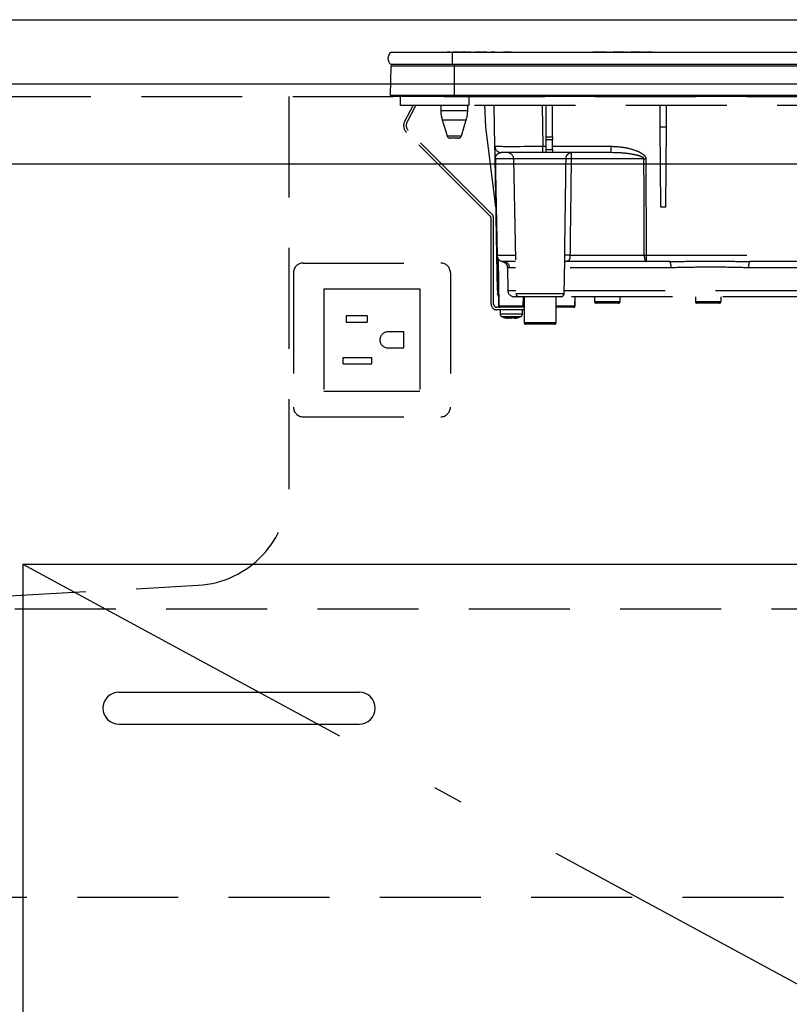
# Model space of a CAD drawing. Units: millimetres. Extents: x 210 to 6060, y -676 to 4222.
# Drawn here: x 2835 to 3075, y 1340 to 1648 of the extents above; entities that cross this region are included whole.
import ezdxf

# ---------------------------------------------------------------- set-up
doc = ezdxf.new("R2010")
doc.units = ezdxf.units.MM
doc.header["$LTSCALE"] = 3.75
doc.linetypes.add('DASHDOT', pattern=[50.5, 30, -9, 2.5, -9])
doc.linetypes.add('HIDDEN', pattern=[12.6, 8.4, -4.2])
for name, color, linetype, lineweight, true_color in [('3', 216, 'Continuous', 9, 0x800080), ('31', 36, 'Continuous', 9, 0x804000), ('5', 96, 'Continuous', 9, 0x008000), ('6', 16, 'Continuous', 9, 0x800000)]:
    doc.layers.add(name, color=color, linetype=linetype, lineweight=lineweight, true_color=true_color)
doc.layers.add('8', color=6, linetype='Continuous', lineweight=9)

# ---------------------------------------------------------------- blocks, each defined once
blk = doc.blocks.new('G39')
at = {"layer": '3', "color": 216, "linetype": 'Continuous', "lineweight": 30, "true_color": 0x800080}
for p, q in [((2970, 1637.3), (2950.87, 1637.3)), ((2953, 1637.33), (2965.57, 1637.33)), ((2953, 1637.33), (2953, 1637.3)), ((2965.44, 1637.31), (2965.44, 1637.3)), ((2965.44, 1637.31), (2965.55, 1637.31)), ((2965.62, 1637.31), (2965.62, 1637.3)), ((2965.91, 1637.31), (2965.91, 1637.3)), ((2966.58, 1637.31), (2966.58, 1637.3)), ((2967.28, 1637.31), (2967.28, 1637.3)), ((2967.55, 1637.31), (2967.55, 1637.3)), ((2967.6, 1637.33), (2975.55, 1637.33)), ((2967.63, 1637.31), (2967.63, 1637.3)), ((2967.63, 1637.31), (2968.49, 1637.31)), ((2968.49, 1637.31), (2968.49, 1637.3)), ((2969.31, 1637.31), (2968.49, 1637.31)), ((2969.31, 1637.31), (2969.31, 1637.3)), ((2969.31, 1637.31), (2970.27, 1637.31)), ((2970, 1637.3), (2970, 1633.5)), ((3250, 1637.3), (2970, 1637.3)), ((2970.27, 1637.31), (2970.27, 1637.3)), ((2970.7, 1637.31), (2970.27, 1637.31)), ((2970.7, 1637.31), (2970.7, 1637.3)), ((2971.72, 1637.31), (2970.7, 1637.31)), ((2971.72, 1637.31), (2971.72, 1637.3)), ((2972.14, 1637.31), (2971.72, 1637.31)), ((2972.14, 1637.31), (2972.14, 1637.3)), ((2972.14, 1637.31), (2972.49, 1637.31)), ((2974.55, 1637.31), (2972.49, 1637.31)), ((2972.49, 1637.31), (2972.49, 1637.3)), ((2974.55, 1637.31), (2974.55, 1637.3)), ((2975.81, 1637.31), (2974.9, 1637.31)), ((2974.9, 1637.31), (2974.9, 1637.3)), ((2975.81, 1637.31), (2975.81, 1637.3)), ((2976.61, 1637.31), (2976.61, 1637.3)), ((2976.84, 1637.31), (2976.84, 1637.3)), ((2977.05, 1637.31), (2977.05, 1637.3)), ((2977.21, 1637.31), (2977.21, 1637.3)), ((2977.64, 1637.31), (2977.21, 1637.31)), ((2977.64, 1637.31), (2977.64, 1637.3)), ((2978.66, 1637.31), (2977.64, 1637.31)), ((2978.66, 1637.31), (2978.66, 1637.3)), ((2979.09, 1637.31), (2978.66, 1637.31)), ((2978.67, 1637.33), (2980.21, 1637.33)), ((2979.09, 1637.31), (2979.09, 1637.3)), ((2979.77, 1637.31), (2979.52, 1637.31)), ((2979.52, 1637.31), (2979.52, 1637.3)), ((2979.77, 1637.31), (2979.77, 1637.3)), ((2980.3, 1637.31), (2979.77, 1637.31)), ((2980.73, 1637.31), (2980.3, 1637.31)), ((2980.3, 1637.31), (2980.3, 1637.3)), ((2980.73, 1637.31), (2980.73, 1637.3)), ((2981.56, 1637.31), (2981.56, 1637.3)), ((2982.09, 1637.31), (2982.09, 1637.3)), ((2982.62, 1637.31), (2982.09, 1637.31)), ((2983.05, 1637.31), (2982.62, 1637.31)), ((2982.62, 1637.31), (2982.62, 1637.3)), ((2982.63, 1637.33), (2984.1, 1637.33)), ((2983.05, 1637.31), (2983.05, 1637.3)), ((2983.33, 1637.31), (2983.05, 1637.31)), ((2983.33, 1637.31), (2983.33, 1637.3)), ((2984.15, 1637.31), (2984.15, 1637.3)), ((2984.42, 1637.31), (2984.42, 1637.3)), ((2985.07, 1637.31), (2985.07, 1637.3)), ((2985.7, 1637.31), (2985.7, 1637.3)), ((2985.99, 1637.31), (2985.99, 1637.3)), ((2986.04, 1637.33), (3017.85, 1637.33)), ((2986.34, 1637.31), (2986.05, 1637.31)), ((2986.34, 1637.31), (2986.34, 1637.3)), ((2986.77, 1637.31), (2986.34, 1637.31)), ((2986.77, 1637.31), (2986.77, 1637.3)), ((2987.02, 1637.31), (2986.77, 1637.31)), ((2987.02, 1637.31), (2987.02, 1637.3)), ((2987.82, 1637.31), (2987.02, 1637.31)), ((2987.82, 1637.31), (2987.82, 1637.3)), ((2988.07, 1637.31), (2987.82, 1637.31)), ((2988.07, 1637.31), (2988.07, 1637.3)), ((2988.51, 1637.31), (2988.07, 1637.31)), ((2988.51, 1637.31), (2988.51, 1637.3)), ((3013.93, 1637.31), (3013.93, 1637.3)), ((3014.16, 1637.31), (3013.93, 1637.31)), ((3014.59, 1637.31), (3014.16, 1637.31)), ((3014.16, 1637.31), (3014.16, 1637.3)), ((3014.59, 1637.31), (3014.59, 1637.3)), ((3015.12, 1637.31), (3014.59, 1637.31)), ((3015.12, 1637.31), (3015.12, 1637.3)), ((3015.51, 1637.31), (3015.12, 1637.31)), ((3015.51, 1637.31), (3015.51, 1637.3)), ((3017.23, 1637.31), (3015.51, 1637.31)), ((3017.23, 1637.31), (3017.23, 1637.3)), ((3017.41, 1637.31), (3017.23, 1637.31)), ((3017.41, 1637.31), (3017.41, 1637.3)), ((3017.49, 1637.31), (3017.41, 1637.31)), ((3017.49, 1637.31), (3017.49, 1637.3)), ((3017.88, 1637.31), (3017.49, 1637.31)), ((3017.88, 1637.31), (3017.88, 1637.3)), ((3018.2, 1637.31), (3018.2, 1637.3)), ((3018.23, 1637.33), (3019.14, 1637.33)), ((3018.45, 1637.31), (3018.24, 1637.31)), ((3018.45, 1637.31), (3018.45, 1637.3)), ((3019.03, 1637.31), (3019.03, 1637.3)), ((3019.42, 1637.31), (3019.03, 1637.31)), ((3019.42, 1637.31), (3019.42, 1637.3)), ((3019.52, 1637.31), (3019.52, 1637.3)), ((3020.09, 1637.31), (3020.09, 1637.3)), ((3023.74, 1637.31), (3020.09, 1637.31)), ((3020.25, 1637.33), (3024.41, 1637.33)), ((3023.74, 1637.31), (3023.74, 1637.3)), ((3024.28, 1637.31), (3024.28, 1637.3)), ((3024.65, 1637.31), (3024.28, 1637.31)), ((3024.65, 1637.31), (3024.65, 1637.3)), ((3028.93, 1637.31), (3025.48, 1637.31)), ((3025.48, 1637.31), (3025.48, 1637.3)), ((3025.52, 1637.33), (3026.4, 1637.33)), ((3027.37, 1637.33), (3029.78, 1637.33)), ((3028.93, 1637.31), (3028.93, 1637.3)), ((3029.39, 1637.31), (3029.39, 1637.3)), ((3029.43, 1637.31), (3029.39, 1637.31)), ((3029.43, 1637.31), (3029.43, 1637.3)), ((3029.84, 1637.31), (3029.43, 1637.31)), ((3029.84, 1637.31), (3029.84, 1637.3)), ((3030.28, 1637.31), (3030.16, 1637.31)), ((3030.28, 1637.31), (3030.28, 1637.3)), ((3030.34, 1637.33), (3030.6, 1637.33)), ((3030.39, 1637.3), (3030.39, 1637.31)), ((3030.6, 1637.31), (3030.4, 1637.31)), ((3030.64, 1637.31), (3030.64, 1637.3)), ((3031.03, 1637.31), (3031.03, 1637.3)), ((3032.5, 1637.31), (3031.03, 1637.31)), ((3031.07, 1637.33), (3031.4, 1637.33)), ((3031.82, 1637.33), (3032.6, 1637.33)), ((3032.5, 1637.31), (3032.5, 1637.3)), ((3032.5, 1637.31), (3040, 1637.31)), ((3033.72, 1637.33), (3045.67, 1637.33)), ((3040, 1637.31), (3047.5, 1637.31)), ((3045.96, 1637.33), (3046.26, 1637.33)), ((3046.47, 1637.33), (3047.28, 1637.33)), ((3047.5, 1637.3), (3047.5, 1637.31)), ((3047.67, 1637.33), (3047.78, 1637.33)), ((3048.38, 1637.33), (3054.19, 1637.33)), ((3054.58, 1637.33), (3054.69, 1637.33)), ((3055.3, 1637.33), (3059.46, 1637.33)), ((3059.46, 1637.33), (3059.46, 1637.3)), ((3059.66, 1637.33), (3060.09, 1637.33)), ((3060.29, 1637.33), (3061.1, 1637.33)), ((3061.5, 1637.33), (3061.61, 1637.33)), ((3062.21, 1637.33), (3066.38, 1637.33)), ((3066.6, 1637.33), (3066.93, 1637.33)), ((3067.16, 1637.33), (3068.02, 1637.33)), ((3068.41, 1637.33), (3068.52, 1637.33)), ((3069.12, 1637.33), (3073.2, 1637.33)), ((3072.5, 1637.31), (3072.5, 1637.3)), ((3072.5, 1637.31), (3080, 1637.31)), ((3073.6, 1637.33), (3073.71, 1637.33)), ((3074.31, 1637.33), (3074.93, 1637.33)), ((3075.32, 1637.33), (3075.43, 1637.33)), ((2950.81, 1623.8), (2950.99, 1633.01)), ((2970, 1633.5), (2950.87, 1633.5)), ((2970.75, 1633.01), (2950.99, 1633.01)), ((3250, 1633.5), (2970, 1633.5)), ((2970.75, 1633.5), (2970.75, 1633.01)), ((2970.75, 1623.8), (2970.75, 1633.01)), ((3249.25, 1633.01), (2970.75, 1633.01)), ((2970.75, 1623.8), (2950.81, 1623.8)), ((2970.75, 1623.5), (2951.15, 1623.5)), ((3249.25, 1623.8), (2970.75, 1623.8)), ((2970.75, 1623.8), (2970.75, 1623.5)), ((3249.25, 1623.5), (2970.75, 1623.5))]:
    blk.add_line(p, q, dxfattribs=at)
at = {"layer": '3', "color": 216, "linetype": 'HIDDEN', "lineweight": 30, "true_color": 0x800080}
for p, q in [((2953.8, 1623.5), (2953.8, 1620.7)), ((2975.3, 1623.5), (2975.3, 1620.7)), ((2975.3, 1620.7), (2953.8, 1620.7)), ((2955.24, 1615.86), (2957.82, 1620.7)), ((2955.95, 1615.48), (2958.72, 1620.7)), ((2966.5, 1620.7), (2966.5, 1619.19)), ((2974.9, 1619.19), (2974.9, 1620.7)), ((3244.8, 1620.7), (2975.3, 1620.7)), ((2980.52, 1614), (2980.29, 1620.7)), ((2983.4, 1607.97), (2983.18, 1620.7)), ((2998.18, 1620.7), (2998.4, 1607.97)), ((2999.4, 1610.96), (2999.4, 1620.7)), ((3001.4, 1610.96), (3001.4, 1620.7)), ((3035.03, 1614), (3034.97, 1620.7)), ((3036.97, 1614), (3037.03, 1620.7)), ((2966.5, 1619.19), (2970.7, 1619.19)), ((2970.7, 1619.19), (2974.9, 1619.19)), ((2966.94, 1616.27), (2970.7, 1616.27)), ((2966.94, 1616.27), (2968.48, 1611.21)), ((2970.7, 1616.27), (2974.46, 1616.27)), ((2972.92, 1611.21), (2974.46, 1616.27)), ((2981.91, 1586.19), (2955.77, 1612.33)), ((2982.47, 1586.76), (2956.33, 1612.9)), ((2968.48, 1611.21), (2972.92, 1611.21)), ((2983.73, 1589), (2980.52, 1614)), ((3035.25, 1589), (3035.03, 1614)), ((3035.03, 1614), (3036.97, 1614)), ((3036.75, 1589), (3036.97, 1614)), ((2971.96, 1610.5), (2969.44, 1610.5)), ((2999.4, 1610.03), (2999.4, 1610.96)), ((2999.4, 1610.96), (3001.4, 1610.96)), ((2999.4, 1607), (2999.4, 1610.03)), ((3001.4, 1610.03), (2999.4, 1610.03)), ((3001.4, 1610.96), (3001.4, 1610.03)), ((3001.4, 1607), (3001.4, 1610.03)), ((2998.4, 1606), (2985.4, 1606)), ((2998.4, 1606), (2998.4, 1607.97)), ((2998.4, 1607.97), (2999.4, 1607.97)), ((2999.4, 1606), (2998.4, 1606)), ((2999.4, 1606), (2999.4, 1607)), ((2999.4, 1607), (3001.4, 1607)), ((3001.4, 1606), (2999.4, 1606)), ((3001.4, 1607.97), (3019.73, 1607.97)), ((3001.4, 1607), (3001.4, 1606)), ((3019.73, 1606), (3001.4, 1606)), ((3019.73, 1606), (3019.73, 1607.97)), ((3020.36, 1605.97), (3019.73, 1606)), ((2984, 1573.96), (2983.47, 1604.03)), ((2989.25, 1604.03), (2983.54, 1604.03)), ((3005.61, 1604.03), (2989.25, 1604.03)), ((2989.25, 1604.03), (2989.98, 1561.98)), ((3029.93, 1604.03), (3007.21, 1604.03)), ((3030.52, 1604.03), (3030.6, 1573.96)), ((3036.75, 1589), (3035.25, 1589)), ((2982.2, 1558.7), (2982.2, 1585.49)), ((2983, 1558.7), (2983, 1585.49)), ((2984.19, 1562.96), (2984, 1573.96)), ((2984.07, 1573.96), (2989.77, 1573.96)), ((2984.31, 1572.93), (2984.48, 1562.96)), ((2984.38, 1572.81), (2984.64, 1558.19)), ((2989.81, 1572), (2985.99, 1572)), ((3005.02, 1561.98), (3005.2, 1572.3)), ((3030.6, 1572), (3005.38, 1572)), ((3006.83, 1573.96), (3030.01, 1573.96)), ((3030.6, 1573.96), (3030.6, 1572)), ((3030.6, 1573.96), (3137.77, 1573.96)), ((3037.99, 1572), (3030.6, 1572)), ((3133.55, 1572), (3063.01, 1572)), ((2987.28, 1570.09), (2987.41, 1562.96)), ((2989.84, 1570.03), (2987.97, 1570.03)), ((3038.38, 1570.03), (3005.16, 1570.03)), ((3086.93, 1570.03), (3062.62, 1570.03)), ((2984.2, 1561.98), (2984.2, 1561.98)), ((2984.21, 1561.91), (2984.2, 1561.98)), ((2987.41, 1562.96), (2989.97, 1562.96)), ((2989.98, 1561.98), (2997.5, 1561.98)), ((2997.5, 1561.98), (3005.02, 1561.98)), ((3005.03, 1562.96), (3086.84, 1562.96)), ((2984.5, 1561), (2984.59, 1561)), ((2984.5, 1561), (2984.55, 1558.19)), ((2990.98, 1561), (2989.41, 1561)), ((3004.02, 1561), (2990.98, 1561)), ((2992.27, 1558.19), (2992.3, 1561)), ((2992.5, 1561), (2992.5, 1552.9)), ((3002.5, 1552.9), (3002.5, 1561)), ((3086.06, 1561), (3003.93, 1561)), ((3008.36, 1558.19), (3008.41, 1561)), ((3008.45, 1558.19), (3008.5, 1561)), ((3014.5, 1561), (3014.5, 1559.5)), ((3014.5, 1559.5), (3018.5, 1559.5)), ((3018.5, 1559), (3015, 1559)), ((3018.5, 1559.5), (3022.5, 1559.5)), ((3022, 1559), (3018.5, 1559)), ((3022.5, 1559.5), (3022.5, 1561)), ((3046, 1561), (3046, 1559.5)), ((3046, 1559.5), (3050, 1559.5)), ((3050, 1559), (3046.5, 1559)), ((3050, 1559.5), (3054, 1559.5)), ((3053.5, 1559), (3050, 1559)), ((3054, 1559.5), (3054, 1561)), ((2992.5, 1557.7), (2984, 1557.7)), ((2992.5, 1556.9), (2984, 1556.9)), ((2984.55, 1558.19), (2984.64, 1558.19)), ((2984.64, 1558.19), (2992.27, 1558.19)), ((2985, 1556.9), (2985, 1555.69)), ((2992, 1555.69), (2992, 1556.9)), ((3002.5, 1558.19), (3008.36, 1558.19)), ((3007.86, 1557.7), (3002.5, 1557.7)), ((3007.95, 1557.7), (3007.86, 1557.7)), ((3008.36, 1558.19), (3008.45, 1558.19)), ((2987.6, 1554.27), (2987.5, 1554.27)), ((2988.07, 1554.27), (2988.46, 1554.27)), ((2988.93, 1554.27), (2988.46, 1554.27)), ((2989.9, 1554.49), (2988.93, 1554.27)), ((2989.4, 1554.27), (2989.49, 1554.27)), ((2989.46, 1554.3), (2989.56, 1554.31)), ((2989.49, 1554.27), (2990.46, 1554.49)), ((2992.5, 1552.9), (3002.5, 1552.9)), ((3002, 1552.4), (2993, 1552.4))]:
    blk.add_line(p, q, dxfattribs=at)
for points in [[(2983.54, 1604.03), (2983.61, 1600.04), (2983.89, 1584.04), (2984.07, 1573.96)], [(3030.01, 1573.96), (3030, 1577.96), (3029.96, 1593.96), (3029.93, 1604.03)], [(3030.01, 1573.96), (3030.02, 1573.58), (3030.06, 1573.21), (3030.11, 1572.87), (3030.18, 1572.57), (3030.27, 1572.33), (3030.38, 1572.15), (3030.49, 1572.04), (3030.6, 1572)]]:
    blk.add_lwpolyline(points, dxfattribs=at)
at = {"layer": '3', "color": 216, "linetype": 'Continuous', "lineweight": 30, "true_color": 0x800080}
for centre, radius, start, end in [((2952.5, 1635.4), 2.5, 130.5893, 229.4107), ((2951.49, 1633), 0.5, 90, 178.8542), ((2951.15, 1623.8), 0.3, 180, 270)]:
    blk.add_arc(centre, radius, start, end, dxfattribs=at)
at = {"layer": '3', "color": 216, "linetype": 'HIDDEN', "lineweight": 30, "true_color": 0x800080}
for centre, radius, start, end in [((2976.5, 1619.19), 10, 180, 196.9908), ((2964.9, 1619.19), 10, 343.0092, 0), ((2957.89, 1614.45), 3, 152, 225), ((2957.89, 1614.45), 2.2, 152, 225), ((2969.44, 1611.5), 1, 196.9908, 270), ((2971.96, 1611.5), 1, 270, 343.0092), ((2985.4, 1608), 2, 181, 270), ((2987.25, 1604), 2, 1, 90), ((2983.51, 1605.71), 1.67, 268.7214, 271.2786), ((3006.41, 1586.14), 17.92, 87.4333, 92.5667), ((3030.23, 1714.07), 110.04, 269.846, 270.154), ((2981.2, 1585.49), 1.8, 0, 45), ((2981.2, 1585.49), 1, 0, 45), ((2985.99, 1574), 2, 181, 270), ((2984.03, 1575.65), 1.69, 268.7213, 271.2787), ((2986.03, 1573.96), 1.96, 179.8969, 268.9059), ((2985.98, 1570.01), 1.99, 0.6806, 89.6917), ((3006.01, 1559.35), 14.64, 86.8103, 93.1897), ((3030.3, 1683.97), 110, 269.8454, 270.1546), ((3035.54, 1570.5), 2.87, 350.6585, 31.4281), ((3065.46, 1570.5), 2.87, 148.5719, 189.3415), ((2984.33, 1568.94), 5.98, 268.5969, 271.4031), ((2986.19, 1563), 2, 181, 220.231), ((2986.2, 1562.05), 2, 180.9995, 212.7299), ((2985.48, 1562.98), 1, 181, 204.1532), ((2989.41, 1563), 2, 181, 270), ((2990.98, 1562), 1, 181, 270), ((3004.02, 1562), 1, 270, 359), ((3015, 1559.5), 0.5, 180, 270), ((3022, 1559.5), 0.5, 270, 0), ((3046.5, 1559.5), 0.5, 180, 270), ((3053.5, 1559.5), 0.5, 270, 0), ((2984, 1558.7), 1.8, 180, 270), ((2984, 1558.7), 1, 180, 270), ((2985.05, 1558.2), 0.5, 181, 270), ((2985.14, 1558.2), 0.5, 181, 270), ((3007.86, 1558.2), 0.5, 270, 359), ((3007.95, 1558.2), 0.5, 270, 359), ((2986, 1555.69), 1, 180.0859, 248.3296), ((2988.13, 1556.78), 2.57, 243.1922, 258.142), ((2988.99, 1556.78), 2.57, 243.1922, 258.142), ((2991, 1555.69), 1, 290.0261, 359.5709), ((2993, 1552.9), 0.5, 180, 270), ((3002, 1552.9), 0.5, 270, 0)]:
    blk.add_arc(centre, radius, start, end, dxfattribs=at)
blk.add_ellipse((2998.4, 1608), major_axis=(15, 0.03), ratio=0.002326, start_param=-3.141557, end_param=-1.571066, dxfattribs=at)
at = {"layer": '3', "color": 216, "linetype": 'Continuous', "lineweight": 30, "true_color": 0x800080}
for points, knots in [([(3024.71, 1637.31), (3024.72, 1637.31), (3024.73, 1637.31), (3024.74, 1637.31), (3024.74, 1637.31), (3024.74, 1637.31), (3024.73, 1637.31), (3024.71, 1637.31), (3024.69, 1637.31), (3024.66, 1637.31), (3024.65, 1637.31)], [0, 0, 0, 0, 0.314639, 0.452722, 0.508037, 0.56236, 0.609756, 0.656304, 0.751223, 1, 1, 1, 1]), ([(3030.39, 1637.31), (3030.39, 1637.31), (3030.39, 1637.31), (3030.38, 1637.31), (3030.36, 1637.31), (3030.33, 1637.31), (3030.3, 1637.31), (3030.28, 1637.31)], [0, 0, 0, 0, 0.073768, 0.176582, 0.40694, 0.637644, 1, 1, 1, 1])]:
    blk.add_open_spline(points, degree=3, knots=knots, dxfattribs=at)
at = {"layer": '3', "color": 216, "linetype": 'HIDDEN', "lineweight": 30, "true_color": 0x800080}
for points, knots in [([(2983.47, 1604.03), (2983.47, 1604.18), (2983.46, 1604.51), (2983.45, 1605.08), (2983.44, 1605.76), (2983.43, 1606.42), (2983.42, 1607.16), (2983.4, 1607.82), (2983.4, 1607.92), (2983.4, 1607.97)], [0, 0, 0, 0, 0.034874, 0.078623, 0.159972, 0.293131, 0.426892, 0.713391, 1, 1, 1, 1]), ([(2983.54, 1604.03), (2983.54, 1604.07), (2983.54, 1604.15), (2983.56, 1604.32), (2983.61, 1604.59), (2983.79, 1605.1), (2984.05, 1605.4), (2984.55, 1605.82), (2984.97, 1605.99), (2985.35, 1606), (2985.4, 1606)], [0, 0, 0, 0, 0.008996, 0.020664, 0.053377, 0.127427, 0.399981, 0.506057, 0.930915, 1, 1, 1, 1]), ([(3005.61, 1604.03), (3005.62, 1604.17), (3005.63, 1604.43), (3005.76, 1604.9), (3005.94, 1605.22), (3006.15, 1605.49), (3006.39, 1605.74), (3006.7, 1605.92), (3006.95, 1605.98), (3007.05, 1606), (3007.1, 1606), (3007.13, 1606), (3007.14, 1606), (3007.15, 1606), (3007.16, 1606), (3007.16, 1606)], [0, 0, 0, 0, 0.11572, 0.226464, 0.433162, 0.463465, 0.593437, 0.824937, 0.912039, 0.954609, 0.976394, 0.98769, 0.993574, 0.997369, 1, 1, 1, 1]), ([(3007.16, 1606), (3007.16, 1606), (3007.16, 1606), (3007.16, 1606), (3007.16, 1606), (3007.16, 1606), (3007.17, 1605.99), (3007.18, 1605.98), (3007.19, 1605.91), (3007.21, 1605.73), (3007.22, 1605.36), (3007.21, 1604.93), (3007.21, 1604.43), (3007.21, 1604.17), (3007.21, 1604.03)], [0, 0, 0, 0, 0.00261, 0.006972, 0.013339, 0.025519, 0.048856, 0.093904, 0.183917, 0.406489, 0.537295, 0.774721, 0.885119, 1, 1, 1, 1]), ([(3019.73, 1607.97), (3021.06, 1607.91), (3023.71, 1607.79), (3026.93, 1606.91), (3028.98, 1605.97), (3029.92, 1605.26), (3030.36, 1604.73), (3030.51, 1604.28), (3030.52, 1604.09), (3030.52, 1604.03)], [0, 0, 0, 0, 0.3293558, 0.6579512, 0.8199374, 0.8856398, 0.9519473, 0.9874816, 1, 1, 1, 1]), ([(3029.93, 1604.03), (3029.93, 1604.06), (3029.92, 1604.12), (3029.88, 1604.22), (3029.71, 1604.43), (3029.3, 1604.66), (3028.38, 1605.02), (3026.39, 1605.48), (3023.6, 1605.89), (3021.37, 1605.95), (3020.36, 1605.97)], [0, 0, 0, 0, 0.007494, 0.017245, 0.031272, 0.087948, 0.153278, 0.327828, 0.695533, 1, 1, 1, 1]), ([(3005.2, 1573.96), (3005.28, 1579.68), (3005.43, 1589.7), (3005.55, 1599.73), (3005.61, 1604.03)], [0, 0, 0, 0, 0.570075, 1, 1, 1, 1]), ([(3007.21, 1604.03), (3007.16, 1599.73), (3007.04, 1589.7), (3006.91, 1579.68), (3006.83, 1573.96)], [0, 0, 0, 0, 0.429922, 1, 1, 1, 1]), ([(2985.76, 1572), (2985.77, 1572), (2985.79, 1572), (2985.88, 1571.97), (2986.03, 1571.92), (2986.24, 1571.82), (2986.56, 1571.63), (2986.92, 1571.26), (2987.22, 1570.72), (2987.26, 1570.29), (2987.27, 1570.08)], [0, 0, 0, 0, 0.172009, 0.316671, 0.392507, 0.456978, 0.550402, 0.681725, 0.842086, 1, 1, 1, 1]), ([(3006.83, 1573.96), (3006.82, 1573.79), (3006.81, 1573.58), (3006.78, 1573.2), (3006.75, 1572.97), (3006.66, 1572.62), (3006.49, 1572.29), (3006.02, 1572.01), (3005.45, 1572.01), (3005.09, 1572)], [0, 0, 0, 0, 0.096369, 0.116288, 0.233699, 0.259444, 0.415153, 0.62938, 1, 1, 1, 1]), ([(3005.16, 1571.8), (3005.16, 1571.8), (3005.15, 1571.77), (3005.22, 1571.94), (3005.43, 1572.02), (3005.39, 1572.01), (3005.38, 1572.01)], [0, 0, 0, 0, 0.080783, 0.423317, 0.900077, 1, 1, 1, 1]), ([(3005.19, 1572.3), (3005.2, 1572.55), (3005.2, 1573.04), (3005.2, 1573.65), (3005.2, 1573.96)], [0, 0, 0, 0, 0.488496, 1, 1, 1, 1]), ([(3037.99, 1572), (3040.64, 1572.03), (3046.12, 1572.08), (3054.48, 1572.09), (3060.16, 1572.03), (3063.01, 1572)], [0, 0, 0, 0, 0.317885, 0.658174, 1, 1, 1, 1]), ([(2987.97, 1570.03), (2987.74, 1570.05), (2987.33, 1570.08), (2987.33, 1570.09), (2987.33, 1570.09)], [0, 0, 0, 0, 0.581674, 1, 1, 1, 1]), ([(3062.62, 1570.03), (3059.91, 1570.1), (3054.43, 1570.22), (3046.26, 1570.2), (3040.94, 1570.09), (3038.38, 1570.03)], [0, 0, 0, 0, 0.337745, 0.681349, 1, 1, 1, 1]), ([(2992.27, 1558.19), (2992.26, 1558.14), (2992.25, 1558.03), (2992.16, 1557.88), (2992.03, 1557.77), (2991.89, 1557.71), (2991.79, 1557.7), (2991.75, 1557.7)], [0, 0, 0, 0, 0.209517, 0.418975, 0.630228, 0.846395, 1, 1, 1, 1]), ([(2985.01, 1555.69), (2985.04, 1555.69), (2985.1, 1555.69), (2985.67, 1555.69), (2986.28, 1555.69), (2986.59, 1555.69)], [0, 0, 0, 0, 0.319988, 0.659994, 1, 1, 1, 1]), ([(2985.63, 1554.77), (2986.07, 1554.6), (2986.67, 1554.36), (2987.32, 1554.31), (2987.51, 1554.3)], [0, 0, 0, 0, 0.7105435, 1, 1, 1, 1]), ([(2986.93, 1554.76), (2986.67, 1554.76), (2986.17, 1554.76), (2985.71, 1554.76), (2985.66, 1554.76), (2985.63, 1554.76)], [0, 0, 0, 0, 0.340012, 0.680024, 1, 1, 1, 1]), ([(2986.59, 1555.69), (2986.94, 1555.69), (2987.64, 1555.69), (2988.84, 1555.69), (2990, 1555.69), (2990.99, 1555.69), (2991.68, 1555.69), (2992.01, 1555.69), (2991.97, 1555.69), (2991.95, 1555.69)], [0, 0, 0, 0, 0.156966, 0.313932, 0.470898, 0.627864, 0.78483, 0.941796, 1, 1, 1, 1]), ([(2991.34, 1554.76), (2991.35, 1554.76), (2991.39, 1554.76), (2991.11, 1554.76), (2990.55, 1554.76), (2989.73, 1554.76), (2988.78, 1554.76), (2987.79, 1554.76), (2987.21, 1554.76), (2986.93, 1554.76)], [0, 0, 0, 0, 0.058199, 0.215166, 0.372132, 0.529099, 0.686066, 0.843033, 1, 1, 1, 1]), ([(2986.97, 1554.49), (2987.11, 1554.48), (2987.4, 1554.46), (2987.69, 1554.48), (2987.83, 1554.49)], [0, 0, 0, 0, 0.501776, 1, 1, 1, 1]), ([(2989.56, 1554.31), (2989.71, 1554.32), (2990.33, 1554.36), (2990.9, 1554.59), (2991.34, 1554.77)], [0, 0, 0, 0, 0.2496507, 1, 1, 1, 1])]:
    blk.add_open_spline(points, degree=3, knots=knots, dxfattribs=at)
blk.add_open_spline([(2989.9, 1554.49), (2990, 1554.48), (2990.19, 1554.46), (2990.37, 1554.48), (2990.46, 1554.49)], degree=3, dxfattribs=at)

msp = doc.modelspace()

# ---------------------------------------------------------------- linework, layer by layer
at = {"layer": '31', "color": 36, "linetype": 'HIDDEN', "lineweight": 30, "true_color": 0x804000}
for p, q in [((2923.5, 1571.5), (2966.5, 1571.5)), ((2920.5, 1568.5), (2920.5, 1526.5)), ((2969.5, 1568.5), (2969.5, 1526.5)), ((2930, 1563.5), (2960, 1563.5)), ((2930, 1563.5), (2930, 1531.5)), ((2960, 1563.5), (2960, 1531.5)), ((2937, 1555), (2937, 1553)), ((2943.5, 1555), (2937, 1555)), ((2937, 1553), (2943.5, 1553)), ((2943.5, 1555), (2943.5, 1553)), ((2955, 1550), (2950, 1550)), ((2955, 1545), (2955, 1550)), ((2950, 1545), (2955, 1545)), ((2936, 1540), (2936, 1542)), ((2936, 1542), (2945, 1542)), ((2945, 1540), (2945, 1542)), ((2936, 1540), (2945, 1540)), ((2930, 1531.5), (2960, 1531.5)), ((2923.5, 1523.5), (2966.5, 1523.5))]:
    msp.add_line(p, q, dxfattribs=at)
for centre, radius, start, end in [((2923.5, 1568.5), 3, 90, 180), ((2966.5, 1568.5), 3, 0, 90), ((2950, 1547.5), 2.5, 90, 270), ((2923.5, 1526.5), 3, 180, 270), ((2966.5, 1526.5), 3, 270, 0)]:
    msp.add_arc(centre, radius, start, end, dxfattribs=at)
at = {"layer": '5', "color": 96, "linetype": 'Continuous', "lineweight": 30, "true_color": 0x008000}
for p, q in [((2836, 1477.5), (2836, 927.5)), ((2836, 1477.5), (3343, 1477.5)), ((2866, 1437.5), (2941, 1437.5)), ((2866, 1427.5), (2941, 1427.5))]:
    msp.add_line(p, q, dxfattribs=at)
at = {"layer": '5', "color": 96, "linetype": 'DASHDOT', "lineweight": 30, "true_color": 0x008000}
msp.add_line((2836, 1477.5), (3343, 1202.5), dxfattribs=at)
at = {"layer": '5', "color": 96, "linetype": 'Continuous', "lineweight": 30, "true_color": 0x008000}
for centre, start, end in [((2866, 1432.5), 90, 270), ((2941, 1432.5), 270, 90)]:
    msp.add_arc(centre, 5, start, end, dxfattribs=at)
at = {"layer": '6', "color": 16, "linetype": 'Continuous', "lineweight": 30, "true_color": 0x800000}
for p, q in [((2475, 1647.5), (3344, 1647.5)), ((2475, 1627.5), (3344, 1627.5)), ((2475, 1602.5), (3344, 1602.5))]:
    msp.add_line(p, q, dxfattribs=at)
at = {"layer": '6', "color": 16, "linetype": 'HIDDEN', "lineweight": 30, "true_color": 0x800000}
for p, q in [((2495, 1623.5), (3324, 1623.5)), ((2919, 1623.5), (2919, 1500.857)), ((2777, 1464.5), (2890.687, 1470.905))]:
    msp.add_line(p, q, dxfattribs=at)
msp.add_arc((2889, 1500.857), 30, 273.22452, 0, dxfattribs=at)
at = {"layer": '8', "color": 6, "linetype": 'HIDDEN', "lineweight": 30}
for p, q in [((2833.5, 1463.5), (3345, 1463.5)), ((2475, 1373.5), (3345, 1373.5))]:
    msp.add_line(p, q, dxfattribs=at)

# ---------------------------------------------------------------- block references
msp.add_blockref('G39', (0, 0))

doc.saveas('drawing.dxf')
